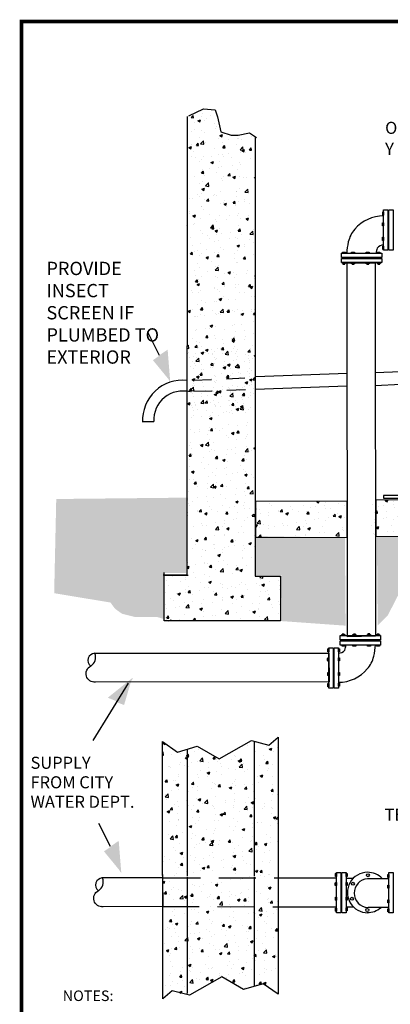
# Model space of a CAD drawing. Units: feet. Extents: x 0 to 7.5, y 0 to 10.
# Drawn here: x 0 to 2.5, y 3.3 to 10 of the extents above; entities that cross this region are included whole.
import ezdxf
from ezdxf.enums import TextEntityAlignment as Align

# ---------------------------------------------------------------- set-up
doc = ezdxf.new("R2010")
doc.units = ezdxf.units.FT
doc.header["$MEASUREMENT"] = 0
doc.linetypes.add('DASHED', pattern=[0.75, 0.5, -0.25])
doc.layers.get('0').update_dxf_attribs({"linetype": 'CONTINUOUS'})
for name, color, linetype in [('BORDER', 7, 'CONTINUOUS'), ('BUILDING', 6, 'CONTINUOUS'), ('HATCH', 3, 'CONTINUOUS'), ('PIPING', 6, 'CONTINUOUS'), ('TEXT', 7, 'CONTINUOUS')]:
    doc.layers.add(name, color=color, linetype=linetype)
doc.styles.add('HELV', font='helv.shx', dxfattribs={"height": 0.18})
doc.styles.add('ITALICT', font='italict')
doc.styles.add('LEROY', font='LEROY')
doc.styles.add('ROMANS', font='ROMANS')

# ---------------------------------------------------------------- blocks, each defined once
blk = doc.blocks.new('DET-BORD')
at = {"layer": 'BORDER', "const_width": 0.025}
blk.add_lwpolyline([(7.5, 0), (0, 0), (0, 10), (7.5, 10)], close=True, dxfattribs=at)
at = {"layer": 'BORDER'}
for tag, height, style, p in [('NAME1', 0.25, 'ITALICT', (3.8433, 0.4156)), ('NAME2', 0.25, 'ITALICT', (3.8292, 0.0773)), ('DWGNO', 0.15, 'LEROY', (6.5663, 0.0491))]:
    blk.add_attdef(tag, text='', height=height, dxfattribs=dict(at, style=style)).set_placement(p, align=Align.CENTER)

msp = doc.modelspace()

# ---------------------------------------------------------------- hatches: boundary and pattern name
h = msp.add_hatch()
h.set_pattern_fill('AR-CONC', color=256, scale=0.025, style=0)
h.set_pattern_definition([(50, (-0.52948, -0.67961), (0.179315, -0.015688), [0.01875, -0.20625]), (355, (-0.52948, -0.67961), (-0.0346878, 0.188048), [0.015, -0.165]), (100.4514, (-0.51453, -0.68092), (0.1446273, 0.17236), [0.015935, -0.1752855]), (46.1842, (-0.52948, -0.6296), (0.2668103, -0.0413798), [0.028125, -0.309375]), (96.6356, (-0.50724, -0.63306), (0.233666, 0.2435295), [0.0239026, -0.262928]), (351.1842, (-0.52948, -0.6296), (0.2336655, 0.24353), [0.0225, -0.2475]), (21, (-0.50448, -0.64211), (0.1492268, -0.1006547), [0.01875, -0.20625]), (326, (-0.50448, -0.64211), (0.0608288, 0.1812875), [0.015, -0.165]), (71.4514, (-0.49204, -0.6505), (0.2100557, 0.0806326), [0.015935, -0.1752855]), (37.5, (-0.529476, -0.67961), (0.00303996, 0.08322346), [0, -0.163, 0, -0.1675, 0, -0.165625]), (7.5, (-0.52948, -0.67961), (0.0657674, 0.0986029), [0, -0.0955, 0, -0.15925, 0, -0.063125]), (327.5, (-0.585226, -0.67961), (0.1334556, -0.0056387), [0, -0.0625, 0, -0.195, 0, -0.25875]), (317.5, (-0.61023, -0.67961), (0.1457965, 0.0250262), [0, -0.08125, 0, -0.1295, 0, -0.18375])])
edge = h.paths.add_edge_path()
edge.add_line((1.1198, 7.3353), (1.4479, 7.3353))
edge.add_arc((1.5131, 8.888), 1.5541, 267.5932, 272.42741)
edge.add_line((1.5789, 7.3353), (1.5807, 9.2108))
edge.add_line((1.5807, 9.2108), (1.534, 9.2428))
edge.add_line((1.534, 9.2428), (1.4677, 9.2305))
edge.add_line((1.4677, 9.2305), (1.4013, 9.228))
edge.add_line((1.4013, 9.228), (1.3374, 9.2526))
edge.add_line((1.3374, 9.2526), (1.3006, 9.4))
edge.add_line((1.3006, 9.4), (1.2662, 9.4049))
edge.add_line((1.2662, 9.4049), (1.2185, 9.4033))
edge.add_line((1.2185, 9.4033), (1.124, 9.3648))
edge.add_line((1.124, 9.3648), (1.1198, 7.3353))
h = msp.add_hatch()
h.set_pattern_fill('AR-CONC', color=256, scale=0.025, style=0)
h.set_pattern_definition([(50, (-0.52715, -0.19766), (0.179315, -0.015688), [0.01875, -0.20625]), (355, (-0.52715, -0.19766), (-0.034688, 0.188048), [0.015, -0.165]), (100.4514, (-0.5122, -0.19897), (0.1446273, 0.17236), [0.015935, -0.1752855]), (46.1842, (-0.52715, -0.14766), (0.26681, -0.04138), [0.028125, -0.309375]), (96.6356, (-0.50491, -0.1511), (0.233666, 0.2435295), [0.023903, -0.262928]), (351.1842, (-0.52715, -0.14766), (0.2336655, 0.24353), [0.0225, -0.2475]), (21, (-0.50215, -0.16016), (0.1492268, -0.1006547), [0.01875, -0.20625]), (326, (-0.50215, -0.16016), (0.060829, 0.1812875), [0.015, -0.165]), (71.4514, (-0.48971, -0.16855), (0.2100557, 0.0806326), [0.015935, -0.1752855]), (37.5, (-0.52715, -0.19766), (0.00303996, 0.08322346), [0, -0.163, 0, -0.1675, 0, -0.165625]), (7.5, (-0.52715, -0.19766), (0.0657674, 0.0986029), [0, -0.0955, 0, -0.15925, 0, -0.063125]), (327.5, (-0.5829, -0.19766), (0.1334556, -0.0056387), [0, -0.0625, 0, -0.195, 0, -0.25875]), (317.5, (-0.6079, -0.19766), (0.1457965, 0.0250262), [0, -0.08125, 0, -0.1295, 0, -0.18375])])
h.paths.add_polyline_path([(1.1222, 6.2508), (0.9665, 6.2508), (0.9665, 5.9424), (1.7525, 5.9424), (1.7525, 6.2458), (1.5813, 6.2458), (1.5814, 7.8173, -0.021118), (1.4502, 7.8172), (1.1224, 7.8172)])
at = {"linetype": 'DASHED'}
for points in [[(0.9405, 7.7419), (0.8894, 7.7073), (1.0009, 7.5714)], [(0.9892, 7.7784), (0.9371, 7.7431), (0.9974, 7.5726), (1.0065, 7.5616)], [(0.584, 5.4216), (0.6426, 5.3985), (0.7494, 5.5444), (0.7535, 5.5581)], [(0.6369, 5.3948), (0.6942, 5.3721), (0.7437, 5.5408)], [(0.6093, 4.4159), (0.5582, 4.3813), (0.6697, 4.2455)], [(0.658, 4.4525), (0.6059, 4.4171), (0.6662, 4.2466), (0.6753, 4.2356)]]:
    msp.add_hatch(color=256, dxfattribs=at).paths.add_polyline_path(points)
h = msp.add_hatch()
h.set_pattern_fill('AR-CONC', color=256, scale=0.025, style=0)
h.set_pattern_definition([(50, (0.02177, -0.19766), (0.179315, -0.015688), [0.01875, -0.20625]), (355, (0.02177, -0.19766), (-0.034688, 0.188048), [0.015, -0.165]), (100.4514, (0.03671, -0.19897), (0.1446273, 0.17236), [0.015935, -0.1752855]), (46.1842, (0.02177, -0.14766), (0.26681, -0.04138), [0.028125, -0.309375]), (96.6356, (0.044, -0.1511), (0.233666, 0.243529), [0.023903, -0.262928]), (351.184, (0.02177, -0.14766), (0.233665, 0.24353), [0.0225, -0.2475]), (21, (0.04677, -0.16016), (0.1492268, -0.1006547), [0.01875, -0.20625]), (326, (0.04677, -0.16016), (0.060829, 0.1812875), [0.015, -0.165]), (71.4514, (0.0592, -0.16855), (0.2100557, 0.0806326), [0.015935, -0.1752855]), (37.5, (0.02177, -0.19766), (0.00303996, 0.08322346), [0, -0.163, 0, -0.1675, 0, -0.165625]), (7.5, (0.02177, -0.19766), (0.0657674, 0.0986029), [0, -0.0955, 0, -0.15925, 0, -0.063125]), (327.5, (-0.03398, -0.19766), (0.1334556, -0.0056387), [0, -0.0625, 0, -0.195, 0, -0.25875]), (317.5, (-0.05898, -0.19766), (0.1457965, 0.0250262), [0, -0.08125, 0, -0.1295, 0, -0.18375])])
h.paths.add_polyline_path([(2.1889, 6.7505), (1.5848, 6.7514), (1.5848, 6.5068), (2.1889, 6.5058)])
h = msp.add_hatch()
h.set_pattern_fill('AR-CONC', color=256, scale=0.025, style=0)
h.set_pattern_definition([(50, (0.4856, -0.19113), (0.179315, -0.015688), [0.01875, -0.20625]), (355, (0.4856, -0.19113), (-0.034688, 0.188048), [0.015, -0.165]), (100.4514, (0.50055, -0.19244), (0.1446273, 0.17236), [0.015935, -0.1752855]), (46.1842, (0.4856, -0.14113), (0.26681, -0.04138), [0.028125, -0.309375]), (96.6356, (0.50784, -0.14458), (0.233666, 0.2435295), [0.0239026, -0.262928]), (351.1842, (0.4856, -0.14113), (0.2336655, 0.24353), [0.0225, -0.2475]), (21, (0.5106, -0.15363), (0.1492268, -0.1006547), [0.01875, -0.20625]), (326, (0.5106, -0.15363), (0.060829, 0.1812875), [0.015, -0.165]), (71.4514, (0.52304, -0.16202), (0.2100557, 0.0806326), [0.015935, -0.1752855]), (37.5, (0.485604, -0.19113), (0.00303996, 0.08322346), [0, -0.163, 0, -0.1675, 0, -0.165625]), (7.5, (0.4856, -0.19113), (0.0657674, 0.0986029), [0, -0.0955, 0, -0.15925, 0, -0.063125]), (327.5, (0.429854, -0.19113), (0.1334556, -0.0056387), [0, -0.0625, 0, -0.195, 0, -0.25875]), (317.5, (0.40485, -0.19113), (0.1457965, 0.0250262), [0, -0.08125, 0, -0.1295, 0, -0.18375])])
h.paths.add_polyline_path([(6.2407, 6.7621), (2.3568, 6.7594), (2.3568, 6.5127), (6.2407, 6.5154)])
h = msp.add_hatch()
h.set_pattern_fill('AR-CONC', color=256, scale=0.025)
h.set_pattern_definition([(50, (-0.53206, -0.382), (0.179315, -0.015688), [0.01875, -0.20625]), (355, (-0.53206, -0.382), (-0.034688, 0.188048), [0.015, -0.165]), (100.4514, (-0.51711, -0.3833), (0.144627, 0.17236), [0.015935, -0.1752855]), (46.184, (-0.53206, -0.332), (0.26681, -0.04138), [0.028125, -0.309375]), (96.6356, (-0.50982, -0.33545), (0.233665, 0.24353), [0.023903, -0.262928]), (351.184, (-0.53206, -0.332), (0.233665, 0.24353), [0.0225, -0.2475]), (21, (-0.50706, -0.3445), (0.1492268, -0.1006547), [0.01875, -0.20625]), (326, (-0.50706, -0.3445), (0.060829, 0.1812875), [0.015, -0.165]), (71.4514, (-0.49462, -0.35289), (0.2100556, 0.080633), [0.015935, -0.1752855]), (37.5, (-0.532056, -0.382), (0.00303996, 0.08322346), [0, -0.163, 0, -0.1675, 0, -0.165625]), (7.5, (-0.53206, -0.382), (0.0657674, 0.0986029), [0, -0.0955, 0, -0.15925, 0, -0.063125]), (327.5, (-0.587806, -0.382), (0.1334556, -0.0056387), [0, -0.0625, 0, -0.195, 0, -0.25875]), (317.5, (-0.61281, -0.382), (0.1457965, 0.0250262), [0, -0.08125, 0, -0.1295, 0, -0.18375])])
h.paths.add_polyline_path([(1.7369, 5.1556), (1.6743, 5.1009), (1.557, 5.1322), (1.338, 5.0071), (1.1894, 5.0931), (1.0564, 5.054), (0.9548, 5.1243), (0.9548, 4.2177), (1.7369, 4.2177)])
h = msp.add_hatch()
h.set_pattern_fill('AR-CONC', color=256, scale=0.025)
h.set_pattern_definition([(50, (-0.53183, -0.21471), (0.179315, -0.015688), [0.01875, -0.20625]), (355, (-0.53183, -0.21471), (-0.034688, 0.188048), [0.015, -0.165]), (100.4514, (-0.51689, -0.21602), (0.144627, 0.17236), [0.015935, -0.1752855]), (46.184, (-0.53183, -0.1647), (0.26681, -0.04138), [0.028125, -0.309375]), (96.6356, (-0.5096, -0.16816), (0.233665, 0.24353), [0.023903, -0.262928]), (351.184, (-0.53183, -0.1647), (0.233665, 0.24353), [0.0225, -0.2475]), (21, (-0.50683, -0.17721), (0.1492268, -0.1006547), [0.01875, -0.20625]), (326, (-0.50683, -0.17721), (0.060829, 0.1812875), [0.015, -0.165]), (71.4514, (-0.4944, -0.1856), (0.2100556, 0.080633), [0.015935, -0.1752855]), (37.5, (-0.53183, -0.21471), (0.00304, 0.0832235), [0, -0.163, 0, -0.1675, 0, -0.165625]), (7.5, (-0.53183, -0.21471), (0.0657674, 0.098603), [0, -0.0955, 0, -0.15925, 0, -0.063125]), (327.5, (-0.58758, -0.21471), (0.1334556, -0.0056387), [0, -0.0625, 0, -0.195, 0, -0.25875]), (317.5, (-0.61258, -0.21471), (0.1457965, 0.0250262), [0, -0.08125, 0, -0.1295, 0, -0.18375])])
h.paths.add_polyline_path([(0.9562, 3.3832), (1.0188, 3.4379), (1.1361, 3.4067), (1.3551, 3.5317), (1.5037, 3.4457), (1.6367, 3.4848), (1.7384, 3.4145), (1.7385, 4.2118), (0.9574, 4.2118)])
at = {"layer": 'HATCH', "linetype": 'Continuous'}
h = msp.add_hatch(dxfattribs=at)
h.set_pattern_fill('EARTH', scale=0.408163, angle=45, style=0)
h.set_pattern_definition([(45, (0.09853, -0.46851), (9e-18, 0.1443075), [0.1020408, -0.1020408]), (45, (0.07147, -0.44146), (9e-18, 0.1443075), [0.1020408, -0.1020408]), (45, (0.04441, -0.4144), (9e-18, 0.1443075), [0.1020408, -0.1020408]), (135, (0.04441, -0.39636), (-0.1443075, 2e-17), [0.1020408, -0.1020408]), (135, (0.07147, -0.3693), (-0.1443075, 2e-17), [0.1020408, -0.1020408]), (135, (0.09853, -0.34224), (-0.1443075, 2e-17), [0.1020408, -0.1020408])])
h.paths.add_polyline_path([(1.5816, 6.5173), (2.1889, 6.5049), (2.1941, 5.9097), (1.7632, 5.9403), (1.7615, 6.2499), (1.5864, 6.2499)])
h.paths.add_polyline_path([(2.4061, 6.512), (4.2303, 6.5074), (4.2296, 6.4419), (4.2374, 6.3791), (4.2564, 6.3312), (4.2585, 6.3214), (4.2677, 6.3052), (4.2825, 6.2812), (4.2945, 6.2692), (4.2853, 6.2601), (4.2413, 6.2591), (4.0551, 6.2769), (3.96, 6.2749), (3.8392, 6.3185), (3.6515, 6.3614), (3.467, 6.3485), (3.3375, 6.3388), (3.0704, 6.2506), (2.6173, 6.2466), (2.4802, 5.9803), (2.4113, 5.9115)])
h.paths.add_polyline_path([(1.1265, 6.7765), (0.235, 6.7671), (0.221, 6.1293), (0.602, 6.0663), (0.6328, 6.0244), (0.6797, 5.9905), (0.7688, 5.9679), (0.9193, 5.9679), (0.9621, 5.9549), (0.9621, 6.0213), (0.9621, 6.0829), (0.9637, 6.1575), (0.9637, 6.2174), (0.9621, 6.2288), (0.9621, 6.245), (0.9623, 6.2653), (1.1124, 6.2653)])
h.paths.add_polyline_path([(4.3685, 6.4193), (4.3629, 6.5102), (6.2379, 6.5017), (6.241, 6.284), (6.1352, 6.2552), (5.9792, 6.2507), (5.7683, 6.2507), (5.4907, 6.2619), (5.414, 6.2597), (5.3609, 6.2577), (5.3396, 6.2605), (5.278, 6.2477), (5.2072, 6.2605), (5.1445, 6.2591), (4.9682, 6.2611), (4.5173, 6.2622), (4.4285, 6.3178)])

# ---------------------------------------------------------------- linework, layer by layer
for p, q in [((1.1316, 9.3625), (1.2328, 9.4092)), ((1.2328, 9.4092), (1.3106, 9.4014)), ((1.3106, 9.4014), (1.3262, 9.3547)), ((1.1222, 6.2535), (1.1231, 9.3579)), ((1.3262, 9.3547), (1.3495, 9.2536)), ((1.3495, 9.2536), (1.4195, 9.2303)), ((1.4195, 9.2303), (1.4662, 9.2303)), ((1.4662, 9.2303), (1.544, 9.2458)), ((1.544, 9.2458), (1.5907, 9.2147)), ((1.5822, 9.216), (1.5813, 6.2458)), ((2.1766, 8.3577), (2.1891, 8.3582)), ((2.1767, 8.3588), (2.1887, 8.3594)), ((2.1768, 8.36), (2.1864, 8.3605)), ((2.2392, 8.3579), (2.2512, 8.3585)), ((2.2392, 8.3568), (2.2516, 8.3573)), ((2.2393, 8.3591), (2.249, 8.3595)), ((2.3376, 8.3573), (2.3501, 8.3578)), ((2.3377, 8.3584), (2.3497, 8.3591)), ((2.3378, 8.3596), (2.3475, 8.3601)), ((2.4129, 8.3583), (2.4253, 8.3588)), ((2.413, 8.3593), (2.425, 8.36)), ((2.4131, 8.3606), (2.4227, 8.361)), ((0.9334, 7.7398), (0.8551, 7.8971)), ((2.2064, 7.6169), (1.5831, 7.5938)), ((2.5675, 7.6274), (2.3972, 7.6213)), ((2.5675, 7.5423), (2.3941, 7.5332)), ((2.2054, 7.5316), (1.5811, 7.5088)), ((0.8957, 7.2905), (0.8195, 7.2905)), ((0.9665, 5.9424), (0.9665, 6.2691)), ((0.9588, 6.2535), (1.1222, 6.2535)), ((0.9654, 6.2508), (1.1272, 6.2508)), ((1.5813, 6.2458), (1.7525, 6.2458)), ((1.7525, 6.2458), (1.7525, 5.9424)), ((1.7525, 5.9424), (0.9665, 5.9424)), ((2.1842, 5.8519), (2.1717, 5.8514)), ((2.1841, 5.8508), (2.1721, 5.8501)), ((2.184, 5.8496), (2.1744, 5.8491)), ((2.2594, 5.8528), (2.247, 5.8523)), ((2.2594, 5.8517), (2.2474, 5.8511)), ((2.2592, 5.8505), (2.2496, 5.85)), ((2.3579, 5.8534), (2.3455, 5.8528)), ((2.3579, 5.8523), (2.3459, 5.8516)), ((2.3577, 5.851), (2.3481, 5.8506)), ((2.4204, 5.8524), (2.408, 5.8519)), ((2.4204, 5.8513), (2.4084, 5.8507)), ((2.4202, 5.8501), (2.4106, 5.8497)), ((2.0712, 5.7489), (2.0717, 5.7364)), ((2.0723, 5.7488), (2.0729, 5.7368)), ((2.0735, 5.7487), (2.074, 5.7391)), ((2.0703, 5.6864), (2.0708, 5.6739)), ((2.0714, 5.6863), (2.072, 5.6743)), ((2.0726, 5.6862), (2.073, 5.6766)), ((2.0708, 5.5879), (2.0713, 5.5754)), ((2.0719, 5.5878), (2.0726, 5.5758)), ((2.0731, 5.5877), (2.0736, 5.5781)), ((0.7212, 5.521), (0.4828, 5.131)), ((2.0717, 5.5126), (2.0723, 5.5002)), ((2.0728, 5.5126), (2.0735, 5.5006)), ((2.0741, 5.5124), (2.0745, 5.5028)), ((1.6743, 5.1009), (1.7369, 5.1556)), ((1.7369, 5.1556), (1.7369, 4.2177)), ((0.9548, 4.2177), (0.9548, 5.1243)), ((0.9548, 5.1243), (1.0564, 5.054)), ((1.0564, 5.054), (1.1894, 5.0931)), ((1.1207, 5.069), (1.1207, 4.2148)), ((1.1894, 5.0931), (1.338, 5.0071)), ((1.338, 5.0071), (1.557, 5.1322)), ((1.557, 5.1322), (1.6743, 5.1009)), ((1.5752, 5.1231), (1.5752, 4.2148)), ((0.6022, 4.4138), (0.5239, 4.5712)), ((0.9562, 3.3832), (0.9574, 4.2253)), ((1.121, 4.2091), (1.121, 3.4198)), ((1.5754, 4.2091), (1.5754, 3.4685)), ((1.7385, 4.2152), (1.7384, 3.4145)), ((1.7537, 4.2018), (2.1316, 4.2018)), ((2.1231, 4.228), (2.1236, 4.2156)), ((2.1242, 4.2279), (2.1248, 4.2159)), ((2.1254, 4.2278), (2.1258, 4.2182)), ((2.1982, 4.2006), (2.2468, 4.2006)), ((2.1222, 4.1655), (2.1227, 4.153)), ((2.1233, 4.1654), (2.1239, 4.1534)), ((2.1245, 4.1653), (2.1249, 4.1557)), ((2.4867, 4.1965), (2.3438, 4.1965)), ((2.1227, 4.067), (2.1232, 4.0545)), ((2.1238, 4.0669), (2.1244, 4.0549)), ((2.125, 4.0668), (2.1255, 4.0572)), ((1.748, 4.0058), (2.1345, 4.0058)), ((2.1969, 4.006), (2.2495, 4.0053)), ((2.4874, 4.0019), (2.3466, 4.0019)), ((2.1236, 3.9917), (2.1242, 3.9793)), ((2.1247, 3.9917), (2.1254, 3.9797)), ((2.1259, 3.9916), (2.1264, 3.9819)), ((1.3551, 3.5317), (1.1361, 3.4067)), ((1.5037, 3.4457), (1.3551, 3.5317)), ((1.6367, 3.4848), (1.5037, 3.4457)), ((1.7384, 3.4145), (1.6367, 3.4848)), ((1.0188, 3.4379), (0.9562, 3.3832)), ((1.1361, 3.4067), (1.0188, 3.4379))]:
    msp.add_line(p, q)
at = {"linetype": 'DASHED', "ltscale": 0.25}
for p, q in [((1.162, 7.571), (1.552, 7.5897)), ((1.1661, 7.4964), (1.5458, 7.5088))]:
    msp.add_line(p, q, dxfattribs=at)
at = {"linetype": 'DASHED', "ltscale": 0.5}
for p, q in [((0.9608, 4.2018), (1.7537, 4.2018)), ((0.9523, 4.0087), (1.748, 4.0058))]:
    msp.add_line(p, q, dxfattribs=at)
for points in [[(2.4518, 8.69), (2.4452, 8.69), (2.4452, 8.7106), (2.4518, 8.7106)], [(2.4514, 8.6175), (2.4449, 8.6175), (2.4449, 8.6382), (2.4514, 8.6382)], [(2.4514, 8.5185), (2.4449, 8.5185), (2.4449, 8.5392), (2.4514, 8.5392)], [(2.4518, 8.4574), (2.4452, 8.4574), (2.4452, 8.4781), (2.4518, 8.4781)], [(2.1728, 8.4318), (2.1728, 8.4383), (2.1935, 8.4383), (2.1935, 8.4318)], [(2.2339, 8.4321), (2.2339, 8.4387), (2.2546, 8.4387), (2.2546, 8.4321)], [(2.3329, 8.4321), (2.3329, 8.4387), (2.3536, 8.4387), (2.3536, 8.4321)], [(2.4054, 8.4318), (2.4054, 8.4383), (2.426, 8.4383), (2.426, 8.4318)], [(2.1725, 8.3608), (2.1725, 8.3674), (2.1931, 8.3674), (2.1931, 8.3608)], [(2.1761, 8.3607), (2.1761, 8.3574), (2.1894, 8.3574), (2.1894, 8.3607)], [(2.2051, 8.3642), (2.3945, 8.367), (2.3969, 5.8378), (2.2074, 5.835)], [(2.2348, 8.36), (2.2348, 8.3666), (2.2554, 8.3666), (2.2554, 8.36)], [(2.2386, 8.3598), (2.2386, 8.3565), (2.2519, 8.3565), (2.2519, 8.3598)], [(2.3333, 8.3606), (2.3333, 8.3671), (2.3539, 8.3671), (2.3539, 8.3606)], [(2.3371, 8.3604), (2.3371, 8.357), (2.3504, 8.357), (2.3504, 8.3604)], [(2.4086, 8.3611), (2.4086, 8.3677), (2.4293, 8.3677), (2.4293, 8.3611)], [(2.4123, 8.3613), (2.4123, 8.3579), (2.4257, 8.3579), (2.4257, 8.3613)], [(2.4507, 6.7727), (2.7558, 6.7727), (2.7558, 6.792), (2.4507, 6.792)], [(2.1884, 5.849), (2.1884, 5.8425), (2.1678, 5.8425), (2.1678, 5.849)], [(2.1847, 5.8489), (2.1847, 5.8522), (2.1714, 5.8522), (2.1714, 5.8489)], [(2.2638, 5.8495), (2.2638, 5.843), (2.2431, 5.843), (2.2431, 5.8495)], [(2.26, 5.8498), (2.26, 5.8531), (2.2466, 5.8531), (2.2466, 5.8498)], [(2.3623, 5.8501), (2.3623, 5.8436), (2.3417, 5.8436), (2.3417, 5.8501)], [(2.3585, 5.8503), (2.3585, 5.8537), (2.3451, 5.8537), (2.3451, 5.8503)], [(2.4246, 5.8493), (2.4246, 5.8428), (2.404, 5.8428), (2.404, 5.8493)], [(2.421, 5.8494), (2.421, 5.8528), (2.4077, 5.8528), (2.4077, 5.8494)], [(2.0742, 5.7495), (2.0709, 5.7495), (2.0709, 5.7361), (2.0742, 5.7361)], [(2.0743, 5.7531), (2.0809, 5.7531), (2.0809, 5.7324), (2.0743, 5.7324)], [(2.1453, 5.7527), (2.1518, 5.7527), (2.1518, 5.7321), (2.1453, 5.7321)], [(2.1917, 5.7783), (2.1917, 5.7718), (2.171, 5.7718), (2.171, 5.7783)], [(2.2641, 5.778), (2.2641, 5.7715), (2.2435, 5.7715), (2.2435, 5.778)], [(2.3632, 5.778), (2.3632, 5.7715), (2.3425, 5.7715), (2.3425, 5.778)], [(2.4243, 5.7783), (2.4243, 5.7718), (2.4036, 5.7718), (2.4036, 5.7783)], [(2.0733, 5.6869), (2.07, 5.6869), (2.07, 5.6736), (2.0733, 5.6736)], [(2.0735, 5.6908), (2.0801, 5.6908), (2.0801, 5.6701), (2.0735, 5.6701)], [(2.1456, 5.6916), (2.1522, 5.6916), (2.1522, 5.671), (2.1456, 5.671)], [(2.0738, 5.5884), (2.0705, 5.5884), (2.0705, 5.5751), (2.0738, 5.5751)], [(2.0741, 5.5922), (2.0806, 5.5922), (2.0806, 5.5716), (2.0741, 5.5716)], [(2.1456, 5.5926), (2.1522, 5.5926), (2.1522, 5.5719), (2.1456, 5.5719)], [(2.0748, 5.5132), (2.0714, 5.5132), (2.0714, 5.4999), (2.0748, 5.4999)], [(2.0746, 5.5169), (2.0811, 5.5169), (2.0811, 5.4962), (2.0746, 5.4962)], [(2.1453, 5.5201), (2.1518, 5.5201), (2.1518, 5.4995), (2.1453, 5.4995)], [(2.1261, 4.2286), (2.1228, 4.2286), (2.1228, 4.2152), (2.1261, 4.2152)], [(2.1262, 4.2322), (2.1327, 4.2322), (2.1327, 4.2115), (2.1262, 4.2115)], [(2.1972, 4.2318), (2.2037, 4.2318), (2.2037, 4.2112), (2.1972, 4.2112)], [(2.4869, 4.2044), (2.4804, 4.2044), (2.4804, 4.2251), (2.4869, 4.2251)], [(2.1252, 4.1661), (2.1218, 4.1661), (2.1218, 4.1527), (2.1252, 4.1527)], [(2.1254, 4.1699), (2.132, 4.1699), (2.132, 4.1492), (2.1254, 4.1492)], [(2.1975, 4.1707), (2.204, 4.1707), (2.204, 4.1501), (2.1975, 4.1501)], [(2.4866, 4.132), (2.48, 4.132), (2.48, 4.1526), (2.4866, 4.1526)], [(2.1257, 4.0676), (2.1224, 4.0676), (2.1224, 4.0542), (2.1257, 4.0542)], [(2.126, 4.0714), (2.1325, 4.0714), (2.1325, 4.0507), (2.126, 4.0507)], [(2.1975, 4.0717), (2.204, 4.0717), (2.204, 4.0511), (2.1975, 4.0511)], [(2.4866, 4.033), (2.48, 4.033), (2.48, 4.0536), (2.4866, 4.0536)], [(2.1267, 3.9923), (2.1233, 3.9923), (2.1233, 3.979), (2.1267, 3.979)], [(2.1265, 3.996), (2.133, 3.996), (2.133, 3.9754), (2.1265, 3.9754)], [(2.1972, 3.9993), (2.2037, 3.9993), (2.2037, 3.9786), (2.1972, 3.9786)], [(2.4869, 3.9719), (2.4804, 3.9719), (2.4804, 3.9925), (2.4869, 3.9925)]]:
    msp.add_lwpolyline(points, close=True)
for centre in [(2.3452, 4.2197), (2.2434, 4.1617), (2.2365, 4.0606), (2.3411, 3.9848)]:
    msp.add_circle(centre, 0.0102)
for centre, radius, start, end in [((1.0915, 7.2994), 0.2726, 84.24074, 182.52064), ((1.0915, 7.3015), 0.1966, 75.39411, 182.97626), ((2.343, 4.1029), 0.1366, 90.24459, 270.90218), ((2.3421, 4.0982), 0.1413, 44.0655, 90.12777), ((2.3495, 4.0992), 0.0975, 93.74722, 267.05757), ((2.3433, 4.1025), 0.1355, 268.49601, 312.03974)]:
    msp.add_arc(centre, radius, start, end)
at = {"layer": 'BUILDING', "color": 7}
for points in [[(1.5832, 6.753), (1.5832, 6.5084), (2.2046, 6.5058), (2.2046, 6.7505)], [(2.3981, 6.5125), (6.2407, 6.5154), (6.2407, 6.7621), (2.3981, 6.7592)]]:
    msp.add_lwpolyline(points, close=True, dxfattribs=at)
at = {"layer": 'PIPING', "color": 7}
for points in [[(2.451, 8.6839, 0.222881), (2.2562, 8.5932, -0.144409), (2.2562, 8.5932, 0.125493), (2.2125, 8.5081, 0.04397), (2.2013, 8.4297)], [(2.4524, 8.4868, 0.235761), (2.4087, 8.4655, 0.080957), (2.4009, 8.4319)], [(2.1446, 5.7233, 0.235761), (2.1884, 5.7446, 0.080957), (2.1962, 5.7782)], [(2.1461, 5.5262, 0.222881), (2.3408, 5.6169, -0.144409), (2.3408, 5.6169, 0.125493), (2.3845, 5.7021, 0.04397), (2.3958, 5.7805)], [(0.5008, 5.5268, -0.834388), (0.4684, 5.6362, 0.383121), (0.4958, 5.7223)], [(0.4958, 5.7223, 0.706754), (0.4684, 5.6362)], [(0.5527, 4.0059, -0.834388), (0.5203, 4.1153, 0.383121), (0.5477, 4.2014)], [(0.5477, 4.2014, 0.706754), (0.5203, 4.1153)]]:
    msp.add_lwpolyline(points, format="xyb", dxfattribs=at)
for points in [[(2.4802, 8.7243), (2.4802, 8.4509), (2.4516, 8.4509), (2.4516, 8.7243)], [(2.5161, 8.7243), (2.5161, 8.4509), (2.4874, 8.4509), (2.4874, 8.7243)], [(2.4397, 8.4034), (2.1663, 8.4034), (2.1663, 8.432), (2.4397, 8.432)], [(2.4397, 8.3675), (2.1663, 8.3675), (2.1663, 8.3961), (2.4397, 8.3961)], [(2.1574, 5.8427), (2.4307, 5.8427), (2.4307, 5.814), (2.1574, 5.814)], [(2.1574, 5.8068), (2.4307, 5.8068), (2.4307, 5.7781), (2.1574, 5.7781)], [(2.081, 5.4859), (2.081, 5.7592), (2.1096, 5.7592), (2.1096, 5.4859)], [(2.1168, 5.4859), (2.1168, 5.7592), (2.1455, 5.7592), (2.1455, 5.4859)], [(2.1329, 3.965), (2.1329, 4.2383), (2.1615, 4.2383), (2.1615, 3.965)], [(2.1687, 3.965), (2.1687, 4.2383), (2.1974, 4.2383), (2.1974, 3.965)], [(2.5153, 4.2387), (2.5153, 3.9654), (2.4867, 3.9654), (2.4867, 4.2387)]]:
    msp.add_lwpolyline(points, close=True, dxfattribs=at)
for points in [[(0.4895, 5.7245), (2.0795, 5.7238), (2.082, 5.5269), (0.4897, 5.5289)], [(0.5414, 4.2036), (0.9537, 4.2036), (0.9561, 4.0067), (0.5416, 4.008)]]:
    msp.add_lwpolyline(points, dxfattribs=at)

# ---------------------------------------------------------------- block references
at = {"color": 7}
msp.add_blockref('DET-BORD', (0, 0), dxfattribs=at)

# ---------------------------------------------------------------- texts
at = {"insert": (0.1687, 8.3733), "char_height": 0.09, "width": 0.811788, "attachment_point": 1, "style": 'HELV'}
msp.add_mtext('PROVIDE INSECT SCREEN IF PLUMBED TO EXTERIOR', dxfattribs=at)
at = {"layer": 'TEXT', "color": 7, "style": 'ROMANS'}
for s, height, p in [('OPTIONAL', 0.08163, (2.4617, 9.2394)), ('Y STRAINER', 0.08163, (2.4617, 9.0973)), ('SUPPLY', 0.08163, (0.0608, 4.9405)), ('FROM CITY', 0.08163, (0.0608, 4.8084)), ('WATER DEPT.', 0.081633, (0.0608, 4.6762)), ('NOTES:', 0.07143, (0.2789, 3.368))]:
    msp.add_text(s, height=height, dxfattribs=at).set_placement(p)
msp.add_text('TEST COCK', height=0.08163, dxfattribs=at).set_placement((2.7517, 4.6185), align=Align.MIDDLE)

doc.saveas('drawing.dxf')
